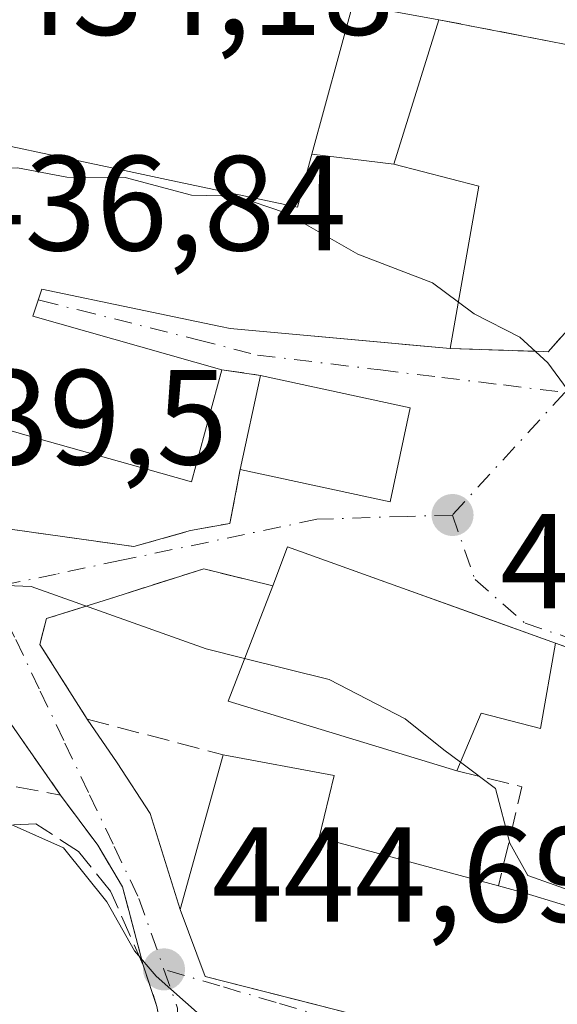
# Model space of a CAD drawing. Units: metres. Extents: x 638380 to 641844, y 4718246 to 4720629.
# Drawn here: x 641354 to 641394, y 4719963 to 4720036 of the extents above; entities that cross this region are included whole.
import ezdxf

# ---------------------------------------------------------------- set-up
doc = ezdxf.new("R2010")
doc.units = ezdxf.units.M
doc.header["$MEASUREMENT"] = 0
doc.linetypes.add('DGN Style 3', pattern=[2.307223458686699, 1.648016756204785, -0.6592067024819142])
doc.linetypes.add('DGN Style 4', pattern=[2.6384748266838614, 1.318413404963828, -0.6592067024819142, 0.001648016756204785, -0.6592067024819142])
for name, color, linetype, lineweight in [('Cultivos leñosos CxS', 92, 'Continuous', 0), ('Curva de nivel normal', 30, 'Continuous', 0), ('Edificación Cxs', 1, 'Continuous', 13), ('Muro lineal', 1, 'DGN Style 3', 13), ('Obra de contención lineal', 1, 'DGN Style 3', 13), ('Punto de cota en terreno', 7, 'Continuous', 0), ('Rótulo de punto de cota en terreno', 7, 'Continuous', 0), ('Vía urbana Cxs', 4, 'Continuous', 0), ('Vía urbana eje', 4, 'DGN Style 4', 0)]:
    doc.layers.add(name, color=color, linetype=linetype, lineweight=lineweight)
doc.styles.add('Style-Arial', font='txt')

# ---------------------------------------------------------------- blocks, each defined once
blk = doc.blocks.new('5PATER')
at = {"layer": 'Cultivos leñosos CxS', "linetype": 'Continuous', "lineweight": 0}
h = blk.add_hatch(color=51, dxfattribs=at)
edge = h.paths.add_edge_path()
edge.add_ellipse((0, 0), major_axis=(-0.1095731443231308, -0.1110710700762829), ratio=0.9994222409660322, start_angle=0, end_angle=360)
blk = doc.blocks.new('*U36')
at = {"layer": 'Vía urbana Cxs', "color": 4, "linetype": 'Continuous', "lineweight": 0}
for points in [[(641364.3901000004, 4719962.540100001, 450.2790999999997), (641363.8772, 4719964.0941, 449.1175999999978), (641363.3800999997, 4719965.600099999, 447.9128999999957), (641362.3113000002, 4719969.637599999, 445.8138000000035), (641361.8501000004, 4719971.380100001, 445.627999999997), (641360.0100999996, 4719974.470100001, 445.3816999999981), (641357.2600999996, 4719978.170100001, 444.6193999999959), (641352.1700999998, 4719985.470100001, 442.4667000000045), (641349.8046000004, 4719988.6494, 442.516300000003), (641346.9603000004, 4719992.948899999, 441.372199999998), (641340.7426000005, 4719997.248400001, 442.1717999999965), (641329.4978, 4720002.0109, 443.3815000000032), (641323.6571000004, 4720004.722899999, 444.7684000000008), (641307.1868000004, 4720013.123400001, 438.885500000004), (641294.3545000004, 4720019.407299999, 442.2700999999943), (641284.9200999998, 4720023.7501, 438.1898999999976), (641280.3901000004, 4720025.110099999, 438.5179999999964)], [(641350.8501000004, 4719998.2401, 441.9499999999971), (641362.6901000004, 4719996.590100001, 442.0792999999976), (641366.8901000004, 4719997.770099999, 440.258799999996), (641369.8000999996, 4719998.300100001, 440.2379999999976), (641370.5701000001, 4720002.290100001, 441.2896000000038), (641381.6700999998, 4719999.9001, 440.0054999999993), (641383.1700999998, 4720006.850099999, 439.1478000000062), (641372.0701000001, 4720009.2501, 441.1196000000054), (641369.2100999998, 4720009.6801, 441.7458999999944), (641355.2001, 4720013.630100001, 444.1824999999953), (641355.8701, 4720015.6501, 443.4906000000047), (641362.9654999999, 4720014.159700001, 442.6637000000047), (641368.9874999998, 4720012.894900001, 441.7976999999955), (641369.1095000004, 4720012.8693, 441.7568000000028), (641369.8201000001, 4720012.720100001, 441.519100000005), (641381.8123000005, 4720011.631200001, 440.2361999999994), (641382.7927000001, 4720011.542199999, 440.1214999999939), (641386.1201, 4720011.2401, 439.2516999999935), (641391.1397000002, 4720011.081300001, 438.6300999999949), (641393.3901000004, 4720011.0101, 438.1763999999966), (641401.9801000003, 4720020.640100001, 437.1477000000014)], [(641395.2292999999, 4720033.647500001, 435.4863000000041), (641385.2901, 4720035.590100001, 435.6252999999998), (641378.9200999998, 4720036.7301, 434.7167000000045)], [(641406.1801000005, 4719952.4901, 447.6049999999959), (641409.3901000004, 4719963.7601, 448.7060000000056), (641411.1830000002, 4719971.6843, 448.4159999999974), (641411.5100999996, 4719973.130100001, 447.9789000000019), (641411.7301000003, 4719982.040100001, 444.8228999999993), (641402.1001000004, 4719986.470100001, 442.0926000000036), (641393.9200999998, 4719989.440099999, 442.5957000000053), (641387.6276000004, 4719991.701500001, 442.6943000000028), (641382.2455000002, 4719993.635700001, 443.3424999999989), (641374.0800999999, 4719996.5701, 441.2456999999995), (641372.9801000003, 4719993.6801, 443.6533999999957), (641367.8701, 4719994.9301, 441.0114000000031), (641360.8782000003, 4719992.723400001, 441.8359999999957), (641356.2100999998, 4719991.2501, 441.9450999999972), (641355.7100999998, 4719989.340100001, 442.2611999999936), (641359.2301000003, 4719983.800100001, 442.9204000000027), (641361.4463000001, 4719980.579600001, 443.3266000000004), (641363.8936999999, 4719976.8093, 444.6196000000054), (641366.1101000002, 4719969.710100001, 447.2495999999956), (641367.9600999998, 4719964.7501, 449.6705999999977), (641375.9402999999, 4719962.721200001, 451.642200000002), (641379.4808, 4719961.821000001, 451.8984999999957)]]:
    blk.add_polyline3d(points, dxfattribs=at)

msp = doc.modelspace()

# ---------------------------------------------------------------- linework, layer by layer
at = {"layer": 'Curva de nivel normal', "color": 30, "linetype": 'Continuous', "lineweight": 0, "flags": 128}
for points, elevation in [([(641350.2100999998, 4720024.495800001), (641354.0700000003, 4720024.630100001), (641357.7199999997, 4720023.9301), (641362.04, 4720023.9101), (641366.9600000001, 4720022.600099999), (641370.2800000003, 4720022.520099999), (641373.9199999999, 4720021.280099999), (641379.29, 4720018.220100001), (641384.8099999997, 4720016.100099999), (641386.7317000005, 4720014.675899999)], 435), ([(641386.7317000005, 4720014.675899999), (641387.9000000004, 4720013.8101), (641391.29, 4720012.0801), (641393.3600000005, 4720010.1801), (641394.7999999998, 4720008.2401), (641397.4000000004, 4720006.5701), (641398.1399999997, 4720004.780099999), (641397.6200000001, 4720001.630100001), (641397.6399999997, 4719996.840100001), (641398.2808999997, 4719995.206)], 435), ([(641370.8909999998, 4719988.296700001), (641368.04, 4719989.0001), (641355.0800000001, 4719993.620100001), (641341.9900000002, 4719994.1501), (641339.29, 4719995.2301), (641334.3499999996, 4719997.390100001), (641322.4000000004, 4720003.610099999), (641312.3799999999, 4720007.7601), (641306.2300000006, 4720008.890100001), (641300.3200000003, 4720008.860099999), (641291.4100000003, 4720009.9301), (641286.3499999996, 4720011.120100001), (641277.4100000003, 4720011.7501)], 440), ([(641386.8822, 4719980.614200001), (641385.6600000003, 4719981.530099999), (641382.7800000003, 4719983.840100001), (641377.1600000003, 4719986.7501), (641370.8909999998, 4719988.296700001)], 440), ([(641367.6479000002, 4719961.868899999), (641367.5899999999, 4719961.9001), (641364.3399999999, 4719964.780099999), (641362.7400000002, 4719966.6601), (641360.6699999999, 4719970.280099999), (641357.4800000006, 4719974.270099999), (641353.1399999997, 4719976.210100001), (641347.04, 4719977.020099999), (641339.9400000004, 4719980.280099999), (641337.6699999999, 4719982.3201), (641337.5137999998, 4719982.514799999)], 445), ([(641399.5219000002, 4719968.911699999), (641395.7800000003, 4719970.840100001), (641391.8799999999, 4719972.2401), (641390.54, 4719974.620100001), (641389.4900000002, 4719978.6601), (641386.8822, 4719980.614200001)], 440)]:
    msp.add_lwpolyline(points, dxfattribs=dict(at, elevation=elevation))
at = {"layer": 'Edificación Cxs', "color": 1, "linetype": 'Continuous', "lineweight": 13, "extrusion": (0.2152567822755964, 0.1719693622878068, 0.9612965495198043), "elevation": 950182.8092488482, "flags": 128}
msp.add_lwpolyline([(3287365.467338669, -3313682.568547249), (3287359.198549929, -3313672.898320665), (3287353.980282808, -3313676.976490011)], dxfattribs=at)
at = {"layer": 'Edificación Cxs', "color": 1, "linetype": 'Continuous', "lineweight": 13, "elevation": 444.2019, "flags": 128}
msp.add_lwpolyline([(641350.7801000001, 4720026.800100001), (641356.3859000001, 4720025.6099), (641361.5280999999, 4720024.518100001), (641361.6476999996, 4720024.492699999), (641365.1076999997, 4720023.757900001), (641374.8000999996, 4720021.700099999), (641375.8773999996, 4720025.631300001), (641381.9403999997, 4720024.890100001), (641388.2600999996, 4720023.2601), (641386.1201, 4720011.2401), (641369.8201000001, 4720012.720100001), (641369.1095000004, 4720012.8693), (641368.9874999998, 4720012.894900001), (641362.9654999999, 4720014.159700001), (641355.8701, 4720015.6501), (641355.2001, 4720013.630100001), (641369.2100999998, 4720009.6801), (641366.9600999998, 4720001.380100001), (641362.4084999999, 4720002.664100001), (641362.4049000005, 4720002.665100001), (641355.4792999999, 4720004.618899999), (641355.4757000003, 4720004.619899999), (641351.6029000003, 4720005.7125)], dxfattribs=at)
at = {"layer": 'Edificación Cxs', "color": 1, "linetype": 'Continuous', "lineweight": 13, "extrusion": (0.02951603499276296, 0.1657863274008989, 0.9857198878612666), "elevation": 801877.4830883526, "flags": 128}
msp.add_lwpolyline([(195868.6485916264, -4691335.272798994), (195868.6485916263, -4691322.886914105)], dxfattribs=at)
at = {"layer": 'Edificación Cxs', "color": 1, "linetype": 'Continuous', "lineweight": 13, "extrusion": (0.005028985898237564, 0.02333449456526442, 0.9997150647380578), "elevation": 113805.4751999838, "flags": 128}
msp.add_lwpolyline([(367434.9041364075, -4747822.440499744), (367434.9041364075, -4747829.562332372)], dxfattribs=at)
at = {"layer": 'Edificación Cxs', "color": 1, "linetype": 'Continuous', "lineweight": 13, "extrusion": (0.1672043776533127, -0.03615229788372146, 0.9852592082550131), "elevation": -62964.34545040688, "flags": 128}
msp.add_lwpolyline([(4748946.852651381, 365219.0162285843), (4748946.852651381, 365207.4898243212)], dxfattribs=at)
at = {"layer": 'Edificación Cxs', "color": 1, "linetype": 'Continuous', "lineweight": 13, "extrusion": (0.1341192188047338, 0.09281094650722185, 0.9866094279681507), "elevation": 524523.380366419, "flags": 128}
msp.add_lwpolyline([(3516332.368170717, -3170192.285766453), (3516327.506682225, -3170187.027051884), (3516335.788354114, -3170179.154001425)], dxfattribs=at)
at = {"layer": 'Edificación Cxs', "color": 1, "linetype": 'Continuous', "lineweight": 13, "flags": 128}
for points, elevation in [([(641393.9200999998, 4719989.440099999), (641392.8201000001, 4719983.110099999), (641388.4101, 4719984.2501), (641386.6201, 4719979.9901), (641369.6700999998, 4719985.1501), (641372.9801000003, 4719993.6801), (641374.0800999999, 4719996.5701)], 445.7179000000033), ([(641411.5100999996, 4719973.130100001), (641409.3901000004, 4719963.7601), (641406.1801000005, 4719952.4901), (641394.8701, 4719957.130100001), (641391.2301000003, 4719958.140100001), (641385.6201, 4719960.2601), (641367.9600999998, 4719964.7501), (641366.1101000002, 4719969.710100001), (641369.3101000005, 4719981.170100001), (641377.5401, 4719979.630100001), (641376.4200999998, 4719975.040100001), (641389.7100999998, 4719971.460100001), (641391.6901000004, 4719970.920100001), (641399.4600999998, 4719968.550100001), (641400.6101000002, 4719975.270099999), (641402.1001000004, 4719986.470100001), (641411.7301000003, 4719982.040100001)], 451.8212000000059)]:
    msp.add_lwpolyline(points, close=True, dxfattribs=dict(at, elevation=elevation))
at = {"layer": 'Edificación Cxs', "color": 1, "linetype": 'Continuous', "lineweight": 13, "extrusion": (0.1602735798173346, 0.5950877562036239, 0.7875169471376936), "elevation": 2911954.976475888, "flags": 128}
msp.add_lwpolyline([(608180.0022408043, -3720260.089895101), (608179.6916646874, -3720263.996640776), (608158.6800812795, -3720261.806124241)], dxfattribs=at)
at = {"layer": 'Edificación Cxs', "color": 1, "linetype": 'Continuous', "lineweight": 13, "extrusion": (0.016644845780928, 0.144316033159032, 0.9893916472672337), "elevation": 692285.2657577933, "flags": 128}
msp.add_lwpolyline([(-96363.80460509367, -4711798.301048558), (-96346.37501571269, -4711801.519133434), (-96348.68587968242, -4711810.467130288)], dxfattribs=at)
at = {"layer": 'Edificación Cxs', "color": 1, "linetype": 'Continuous', "lineweight": 13}
for points in [[(641350.7801000001, 4720026.800100001, 438.1573999999965), (641356.3859000001, 4720025.6099, 440.9131999999955), (641361.5280999999, 4720024.518100001, 441.5901000000013), (641361.6476999996, 4720024.492699999, 441.5994000000064), (641365.1076999997, 4720023.757900001, 441.5769), (641374.8000999996, 4720021.700099999, 440.3613999999943), (641375.8777000001, 4720025.631300001, 438.953999999998), (641378.9200999998, 4720036.7301, 434.7167000000045)], [(641386.1201, 4720011.2401, 439.2516999999935), (641369.8201000001, 4720012.720100001, 441.519100000005), (641369.1095000004, 4720012.8693, 441.7568000000028), (641368.9874999998, 4720012.894900001, 441.7976999999955), (641362.9654999999, 4720014.159700001, 442.6637000000047), (641355.8701, 4720015.6501, 443.4906000000047), (641355.2001, 4720013.630100001, 444.1824999999953), (641369.2100999998, 4720009.6801, 441.7458999999944)], [(641369.2100999998, 4720009.6801, 441.7458999999944), (641366.9600999998, 4720001.380100001, 441.3273000000045), (641362.4084999999, 4720002.664100001, 442.0981999999931), (641362.4049000005, 4720002.665100001, 442.0981999999931), (641355.4792999999, 4720004.618899999, 443.1437000000006), (641355.4757000003, 4720004.619899999, 443.1450000000041), (641351.6029000003, 4720005.7125, 444.2019), (641347.8901000004, 4720006.7601, 443.875)], [(641393.9200999998, 4719989.440099999, 442.5957000000053), (641392.8201000001, 4719983.110099999, 443.6316999999981), (641388.4101, 4719984.2501, 445.7179000000033), (641386.6201, 4719979.9901, 445.4208000000072)], [(641389.7100999998, 4719971.460100001, 446.3815999999933), (641391.6901000004, 4719970.920100001, 446.0816999999952), (641399.4600999998, 4719968.550100001, 448.4180000000051), (641400.6101000002, 4719975.270099999, 446.1394), (641402.1001000004, 4719986.470100001, 442.0926000000036)], [(641411.5100999996, 4719973.130100001, 447.9789000000019), (641409.3901000004, 4719963.7601, 448.7060000000056), (641406.1801000005, 4719952.4901, 447.6049999999959), (641394.8701, 4719957.130100001, 449.9036000000052), (641391.2301000003, 4719958.140100001, 450.5969000000041), (641385.6201, 4719960.2601, 451.8212000000058), (641367.9600999998, 4719964.7501, 449.6705999999977), (641366.1101000002, 4719969.710100001, 447.2495999999956), (641369.3101000005, 4719981.170100001, 445.2912999999971)], [(641369.3101000005, 4719981.170100001, 445.2912999999971), (641377.5401, 4719979.630100001, 445.8424999999989), (641376.4200999998, 4719975.040100001, 447.2593000000052), (641389.7100999998, 4719971.460100001, 446.3815999999933)]]:
    msp.add_polyline3d(points, dxfattribs=at)
for points in [[(641381.9403999997, 4720024.890100001, 438.9541000000027), (641375.8773999996, 4720025.631300001, 438.9541000000027), (641378.9200999998, 4720036.7301, 438.9541000000027), (641385.2901, 4720035.590100001, 438.9541000000027)], [(641383.1700999998, 4720006.850099999, 441.2896000000038), (641381.6700999998, 4719999.9001, 441.2896000000038), (641370.5701000001, 4720002.290100001, 441.2896000000038), (641372.0701000001, 4720009.2501, 441.2896000000038)]]:
    msp.add_3dface(points, dxfattribs=at)
at = {"layer": 'Muro lineal', "color": 1, "linetype": 'DGN Style 3', "lineweight": 13, "extrusion": (-0.01790025126523558, 0.003498557744381954, 0.999833656714131), "elevation": 5467.912053542985, "flags": 128}
msp.add_lwpolyline([(-4755416.187359961, -275859.0924173844), (-4755416.187359961, -275846.1092061388)], dxfattribs=at)
at = {"layer": 'Muro lineal', "color": 1, "linetype": 'DGN Style 3', "lineweight": 13, "extrusion": (0.1455267508241599, -0.02415674209972562, 0.9890593594955212), "elevation": -20246.81014797509, "flags": 128}
msp.add_lwpolyline([(4761326.254447228, 138725.7007900365), (4761327.218046837, 138718.411513948), (4761338.124703464, 138711.4381313457)], dxfattribs=at)
at = {"layer": 'Muro lineal', "color": 1, "linetype": 'DGN Style 3', "lineweight": 13, "extrusion": (0.2092940753694932, -0.03146729099307711, 0.9773463048545209), "elevation": -13859.40357245613, "flags": 128}
msp.add_lwpolyline([(4762907.347164265, 66087.50489089743), (4762907.347164265, 66084.54570998193)], dxfattribs=at)
at = {"layer": 'Muro lineal', "color": 1, "linetype": 'DGN Style 3', "lineweight": 13, "extrusion": (0.05424955976550776, -0.01969696728699641, 0.998333118124879), "elevation": -57732.28184967029, "flags": 128}
msp.add_lwpolyline([(4655502.296159805, 1006306.129053638), (4655502.296159805, 1006297.412035248)], dxfattribs=at)
at = {"layer": 'Muro lineal', "color": 1, "linetype": 'DGN Style 3', "lineweight": 13, "extrusion": (0.4576528220381931, 0.5296927686929878, 0.7141284655262209), "elevation": 2793974.780480045, "flags": 128}
msp.add_lwpolyline([(2600512.931424204, -2849672.171737401), (2600509.886693737, -2849675.226244827), (2600501.262586165, -2849672.151023549)], dxfattribs=at)
at = {"layer": 'Muro lineal', "color": 1, "linetype": 'DGN Style 3', "lineweight": 13, "extrusion": (0.4118394516451328, 0.247958125840445, 0.8768723019335999), "elevation": 1434896.283426333, "flags": 128}
msp.add_lwpolyline([(3712814.954567111, -2616422.341813246), (3712811.448918767, -2616426.350979615), (3712806.053021383, -2616420.343158626)], dxfattribs=at)
at = {"layer": 'Muro lineal', "color": 1, "linetype": 'DGN Style 3', "lineweight": 13}
for points in [[(641347.8901000004, 4720006.7601, 443.875), (641347.3501000004, 4720002.170100001, 440.3295000000071), (641348.2100999998, 4719999.9901, 440.6036000000022), (641350.8501000004, 4719998.2401, 441.9499999999971), (641362.6901000004, 4719996.590100001, 442.0792999999976), (641366.8901000004, 4719997.770099999, 440.258799999996), (641369.8000999996, 4719998.300100001, 440.2379999999976), (641370.5701000001, 4720002.290100001, 441.2896000000038)], [(641372.9801000003, 4719993.6801, 443.6533999999957), (641367.8701, 4719994.9301, 441.0114000000031), (641356.2100999998, 4719991.2501, 441.9450999999972), (641355.7100999998, 4719989.340100001, 442.2611999999936), (641359.2301000003, 4719983.800100001, 442.9204000000027), (641369.3101000005, 4719981.170100001, 445.2912999999971)]]:
    msp.add_polyline3d(points, dxfattribs=at)
at = {"layer": 'Obra de contención lineal', "color": 1, "linetype": 'DGN Style 3', "lineweight": 13, "extrusion": (-0.9379275956453836, -0.04350197423288465, 0.3440921440031889), "elevation": -806726.1116377534, "flags": 128}
msp.add_lwpolyline([(-4685181.899146168, 296118.2277428267), (-4685178.795637738, 296120.7478297011), (-4685172.346449783, 296123.3988094318)], dxfattribs=at)
at = {"layer": 'Obra de contención lineal', "color": 1, "linetype": 'DGN Style 3', "lineweight": 13}
for points in [[(641347.1700999998, 4719980.090100001, 447.6600000000035), (641357.2600999996, 4719978.170100001, 444.6193999999959), (641360.0100999996, 4719974.470100001, 445.3816999999981), (641361.8501000004, 4719971.380100001, 445.627999999997), (641363.3800999997, 4719965.600099999, 447.9128999999957)], [(641363.3800999997, 4719965.600099999, 447.9128999999957), (641360.9600999998, 4719971.0601, 445.9401999999973), (641358.5900999998, 4719974.0001, 446.0092000000004), (641355.4200999998, 4719976.0601, 446.3990000000049), (641344.7301000003, 4719975.550100001, 449.1538)]]:
    msp.add_polyline3d(points, dxfattribs=at)
at = {"layer": 'Vía urbana Cxs', "color": 4, "linetype": 'Continuous', "lineweight": 0, "extrusion": (-0.1918185440763136, -0.9814304078164477, 2.75986363802489e-05), "elevation": -4755416.034607321, "flags": 128}
msp.add_lwpolyline([(-275902.3471045566, 567.1050981921558), (-275902.8978237311, 566.9940981911209), (-275905.2008963155, 566.7292981920183), (-275915.3281561323, 566.8682981920668)], dxfattribs=at)
at = {"layer": 'Vía urbana Cxs', "color": 4, "linetype": 'Continuous', "lineweight": 0, "extrusion": (0.2092940753694932, -0.03146729099307711, 0.9773463048545209), "elevation": -13859.40357245613, "flags": 128}
msp.add_lwpolyline([(4762907.347164265, 66084.54570998193), (4762907.347164265, 66087.50489089743)], dxfattribs=at)
at = {"layer": 'Vía urbana Cxs', "color": 4, "linetype": 'Continuous', "lineweight": 0, "extrusion": (0.1672043776533127, -0.03615229788372146, 0.9852592082550131), "elevation": -62964.34545040688, "flags": 128}
msp.add_lwpolyline([(4748946.852651381, 365207.4898243212), (4748946.852651381, 365219.0162285843)], dxfattribs=at)
at = {"layer": 'Vía urbana Cxs', "color": 4, "linetype": 'Continuous', "lineweight": 0, "extrusion": (0.1341192188047338, 0.09281094650722185, 0.9866094279681507), "elevation": 524523.380366419, "flags": 128}
msp.add_lwpolyline([(3516335.788354114, -3170179.154001425), (3516327.506682225, -3170187.027051884), (3516332.368170717, -3170192.285766453)], dxfattribs=at)
at = {"layer": 'Vía urbana Cxs', "color": 4, "linetype": 'Continuous', "lineweight": 0, "extrusion": (0.02898539294759638, 0.6332806933124432, 0.7733792151806154), "elevation": 3008014.430336552, "flags": 128}
msp.add_lwpolyline([(-424902.2923127546, -3668926.073296946), (-424894.0012845836, -3668929.380846285), (-424893.0345725617, -3668925.582874832)], dxfattribs=at)
at = {"layer": 'Vía urbana Cxs', "color": 4, "linetype": 'Continuous', "lineweight": 0, "extrusion": (0.3382035412729945, 0.9410729852289477, 3.3803591186554e-05), "elevation": 4658776.262734127, "flags": 128}
msp.add_lwpolyline([(992718.652883936, 285.1123319478155), (992725.3393991876, 285.2109319478693), (992731.0585013943, 285.8591319482357)], dxfattribs=at)
at = {"layer": 'Vía urbana Cxs', "color": 4, "linetype": 'Continuous', "lineweight": 0, "extrusion": (0.05424955976550776, -0.01969696728699641, 0.998333118124879), "elevation": -57732.28184967029, "flags": 128}
msp.add_lwpolyline([(4655502.296159805, 1006297.412035248), (4655502.296159805, 1006306.129053638)], dxfattribs=at)
at = {"layer": 'Vía urbana Cxs', "color": 4, "linetype": 'Continuous', "lineweight": 0, "extrusion": (-0.1344740346168412, 0.1928605997689448, 0.9719678611305168), "elevation": 824484.0781525981, "flags": 128}
msp.add_lwpolyline([(-3225702.637393601, -3406552.767678018), (-3225702.637393601, -3406561.923671536)], dxfattribs=at)
at = {"layer": 'Vía urbana Cxs', "color": 4, "linetype": 'Continuous', "lineweight": 0}
for points in [[(641386.1201, 4720011.2401, 439.2516999999935), (641391.1397000002, 4720011.081300001, 438.6300999999949), (641393.3901000004, 4720011.0101, 438.1763999999966), (641401.9801000003, 4720020.640100001, 437.1477000000014)], [(641369.2100999998, 4720009.6801, 441.7458999999944), (641355.2001, 4720013.630100001, 444.1824999999953), (641355.8701, 4720015.6501, 443.4906000000047), (641362.9654999999, 4720014.159700001, 442.6637000000047), (641368.9874999998, 4720012.894900001, 441.7976999999955), (641369.1095000004, 4720012.8693, 441.7568000000028), (641369.8201000001, 4720012.720100001, 441.519100000005), (641381.8123000005, 4720011.631200001, 440.2361999999994), (641382.7927000001, 4720011.542199999, 440.1214999999939), (641386.1201, 4720011.2401, 439.2516999999935)], [(641347.8901000004, 4720006.7601, 443.875), (641347.3501000004, 4720002.170100001, 440.3295000000071), (641347.6601, 4720001.384299999, 440.3613000000041), (641348.2100999998, 4719999.9901, 440.6036000000022), (641350.8501000004, 4719998.2401, 441.9499999999971), (641362.6901000004, 4719996.590100001, 442.0792999999976), (641366.8901000004, 4719997.770099999, 440.258799999996), (641369.8000999996, 4719998.300100001, 440.2379999999976), (641370.5701000001, 4720002.290100001, 441.2896000000038)], [(641372.9801000003, 4719993.6801, 443.6533999999957), (641367.8701, 4719994.9301, 441.0114000000031), (641360.8782000003, 4719992.723400001, 441.8359999999957), (641356.2100999998, 4719991.2501, 441.9450999999972), (641355.7100999998, 4719989.340100001, 442.2611999999936), (641359.2301000003, 4719983.800100001, 442.9204000000027)], [(641359.2301000003, 4719983.800100001, 442.9204000000027), (641361.4463000001, 4719980.579600001, 443.3266000000004), (641363.8936999999, 4719976.8093, 444.6196000000054), (641366.1101000002, 4719969.710100001, 447.2495999999956)], [(641363.3800999997, 4719965.600099999, 447.9128999999957), (641362.3113000002, 4719969.637599999, 445.8138000000035), (641361.8501000004, 4719971.380100001, 445.627999999997), (641360.0100999996, 4719974.470100001, 445.3816999999981), (641357.2600999996, 4719978.170100001, 444.6193999999959)], [(641366.1101000002, 4719969.710100001, 447.2495999999956), (641367.9600999998, 4719964.7501, 449.6705999999977), (641375.9402999999, 4719962.721200001, 451.642200000002), (641379.4808, 4719961.821000001, 451.8984999999957), (641385.6201, 4719960.2601, 451.8212000000058), (641391.2301000003, 4719958.140100001, 450.5969000000041), (641394.8701, 4719957.130100001, 449.9036000000052), (641406.1801000005, 4719952.4901, 447.6049999999959), (641409.3901000004, 4719963.7601, 448.7060000000056), (641411.1830000002, 4719971.6843, 448.4159999999974), (641411.5100999996, 4719973.130100001, 447.9789000000019)], [(641365.6001000004, 4719956.140100001, 452.7682000000059), (641364.3901000004, 4719962.540100001, 450.2790999999997), (641363.8772, 4719964.0941, 449.1175999999978), (641363.3800999997, 4719965.600099999, 447.9128999999957)]]:
    msp.add_polyline3d(points, dxfattribs=at)
at = {"layer": 'Vía urbana eje', "color": 4, "linetype": 'DGN Style 4', "lineweight": 0, "extrusion": (-0.7356490192931809, 0.6772952602808857, 0.009573443164740882), "elevation": 2725001.893209577, "flags": 128}
msp.add_lwpolyline([(-3906861.822771939, -25652.59001576766), (-3906857.718042972, -25652.55581420033), (-3906849.508001474, -25651.01144342729)], dxfattribs=at)
at = {"layer": 'Vía urbana eje', "color": 4, "linetype": 'DGN Style 4', "lineweight": 0}
for points in [[(641355.6041000001, 4720014.848200001, 443.7304000000004), (641355.7999, 4720014.799100001, 443.7302999999956), (641358.5900999998, 4720014.100099999, 443.4474999999948), (641367.4301000005, 4720011.880100001, 442.0951999999961), (641371.8501000004, 4720010.7601, 441.0467000000062), (641380.9600999998, 4720009.6601, 440.0874999999942), (641385.5100999996, 4720009.100099999, 438.4040999999997), (641390.0701000001, 4720008.550100001, 437.0678000000044), (641394.6201, 4720007.9901, 436.2363000000041)], [(641386.2901, 4719998.920100001, 437.8147999999928), (641382.9401000004, 4719998.8201, 439.2333000000072), (641376.2500999998, 4719998.600099999, 440.8934000000008), (641361.7600999996, 4719995.5701, 442.1714999999967), (641356.9301000005, 4719994.550100001, 442.4876999999979), (641352.1001000004, 4719993.540100001, 441.1027000000031)], [(641386.2901, 4719998.920100001, 437.8147999999928), (641387.9700999996, 4719994.140100001, 440.3555999999954), (641391.6700999998, 4719990.9101, 441.8815000000032), (641395.5566999996, 4719989.6021, 441.6695999999939), (641400.0016999999, 4719987.803099999, 441.5090000000055), (641404.0762999998, 4719986.1097, 441.8571999999986), (641407.8101000005, 4719984.2601, 443.569399999993), (641411.8501000004, 4719982.590100001, 444.463699999993)], [(641352.1001000004, 4719993.540100001, 441.1027000000031), (641353.9301000005, 4719989.710100001, 441.6434000000008), (641355.7500999998, 4719985.880100001, 442.6744999999937), (641357.5800999999, 4719982.040100001, 442.5483999999997), (641359.4001000002, 4719978.210100001, 444.1719000000012), (641361.2301000003, 4719974.370100001, 445.0356999999931), (641363.0500999996, 4719970.540100001, 445.8317999999999), (641364.9101, 4719965.280099999, 448.5295000000042)], [(641364.9101, 4719965.280099999, 448.5295000000042), (641365.9301000005, 4719962.4001, 450.5155999999988), (641366.0500999996, 4719957.6601, 452.8325000000041), (641366.1601, 4719952.920100001, 452.3699999999953), (641366.2801000001, 4719948.1801, 449.9765999999945), (641370.0100999996, 4719945.880100001, 449.5905000000057), (641373.7301000003, 4719943.5801, 448.5899000000064)], [(641408.0800999999, 4719949.7401, 447.7529000000068), (641404.5701000001, 4719951.290100001, 448.9159000000073), (641397.9265000002, 4719954.745300001, 450.0866999999998), (641394.4199000001, 4719956.5637, 450.155899999998), (641385.6901000004, 4719959.1601, 451.8059000000067), (641381.5301000001, 4719960.380100001, 452.3107000000019), (641377.3701, 4719961.610099999, 451.914300000004), (641373.2200999996, 4719962.8301, 451.7250000000058), (641369.0601000005, 4719964.0601, 450.4342000000034), (641364.9101, 4719965.280099999, 448.5295000000042)]]:
    msp.add_polyline3d(points, dxfattribs=at)

# ---------------------------------------------------------------- block references
at = {"layer": 'Punto de cota en terreno', "color": 7, "linetype": 'Continuous', "lineweight": 0, "xscale": 10, "yscale": 10, "zscale": 10}
for p in [(641386.2999999998, 4719998.92, 436.9900000000052), (641364.9199999999, 4719965.279999999, 444.6900000000023)]:
    msp.add_blockref('5PATER', p, dxfattribs=at)
at = {"layer": 'Vía urbana Cxs', "color": 4, "linetype": 'Continuous', "lineweight": 0}
msp.add_blockref('*U36', (0, 0), dxfattribs=at)

# ---------------------------------------------------------------- texts
at = {"layer": 'Rótulo de punto de cota en terreno', "color": 7, "linetype": 'Continuous', "lineweight": 0, "style": 'Style-Arial'}
for s, p in [('434,18', (641352.8077999996, 4720034.467800001)), ('436,84', (641349.2878000002, 4720018.5078)), ('439,5', (641345.7977999998, 4720002.6578)), ('436,99', (641389.8278000001, 4719992.0009)), ('444,69', (641368.4478000002, 4719968.807800001))]:
    msp.add_text(s, height=7.000000000000002, dxfattribs=at).set_placement(p)

doc.saveas('drawing.dxf')
